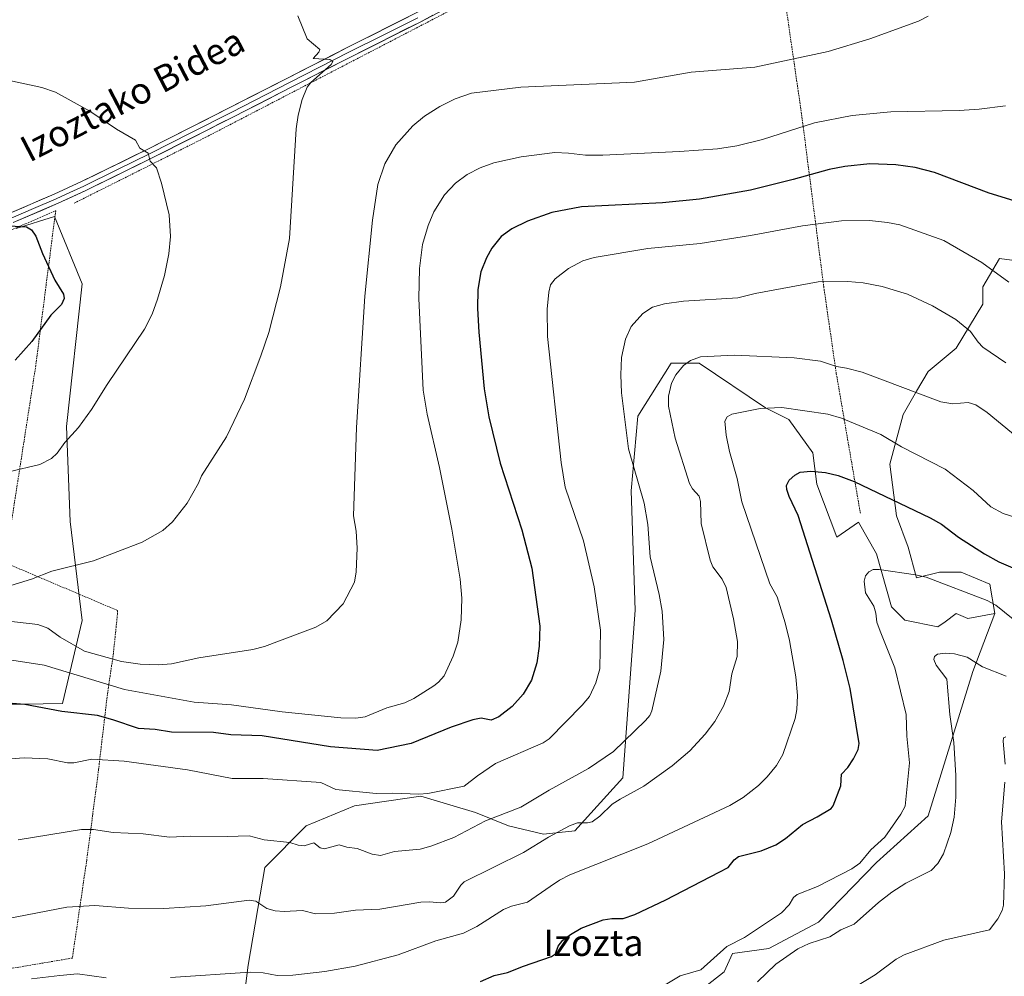
# Model space of a CAD drawing. Units: metres. Extents: x 647879 to 651336, y 4753159 to 4755546.
# Drawn here: x 649836 to 650135, y 4753460 to 4753751 of the extents above; entities that cross this region are included whole.
import ezdxf
from ezdxf.enums import TextEntityAlignment as Align

# ---------------------------------------------------------------- set-up
doc = ezdxf.new("R2010")
doc.units = ezdxf.units.M
doc.header["$MEASUREMENT"] = 0
doc.linetypes.add('TRAZOS', pattern=[0.75, 0.5, -0.25])
for name, color, linetype, lineweight in [('Alambrada', 19, 'TRAZOS', 0), ('Arbolado forestal CxS', 92, 'Continuous', 0), ('Curva de nivel maestra', 36, 'Continuous', 30), ('Curva de nivel normal', 36, 'Continuous', 0), ('Layer 0', 7, 'Continuous', 0), ('Pastizal CxS', 92, 'Continuous', 0), ('Prado CxS', 92, 'Continuous', 0), ('Texto cartográfico', 19, 'Continuous', 0)]:
    doc.layers.add(name, color=color, linetype=linetype, lineweight=lineweight)
doc.styles.add('Arial', font='txt', dxfattribs={"height": 0.2})

# ---------------------------------------------------------------- blocks, each defined once
blk = doc.blocks.new('*U194')
at = {"layer": 'Curva de nivel normal', "color": 36, "linetype": 'Continuous', "lineweight": 0}
blk.add_polyline3d([(649829.26, 4753526.08, 970), (649837.6, 4753526.62, 970), (649844.85, 4753526.38, 970), (649850.77, 4753525.13, 970), (649852.71, 4753525.12, 970), (649858.19, 4753526.26, 970), (649867.96, 4753525.63, 970), (649887.26, 4753522.98, 970), (649900.82, 4753520.41, 970), (649910.18, 4753520.33, 970), (649927.76, 4753519.11, 970), (649932.29, 4753516.99, 970), (649944.57, 4753515.78, 970), (649949.55, 4753515.92, 970), (649957.53, 4753515.57, 970), (649960.26, 4753515.82, 970), (649971.23, 4753517.99, 970), (649975.35, 4753521.2, 970), (649980.76, 4753524.96, 970), (649995.31, 4753531.17, 970), (649997.1, 4753532.39, 970), (650007.08, 4753542.64, 970), (650009.3, 4753545.29, 970), (650011.25, 4753549.41, 970), (650012.45, 4753553.73, 970), (650012.7, 4753565.43, 970), (650010.73, 4753578.55, 970), (650007.49, 4753592.61, 970), (650001.98, 4753608.86, 970), (650000.73, 4753616.33, 970), (649996.61, 4753654.64, 970), (649996.53, 4753662.97, 970), (649996.96, 4753668.11, 970), (649997.53, 4753670.32, 970), (649998.97, 4753672.2, 970), (650002.93, 4753675.34, 970), (650007.35, 4753677.67, 970), (650010.77, 4753678.64, 970), (650027.02, 4753681.38, 970), (650042.95, 4753682.92, 970), (650058.22, 4753685.34, 970), (650074.06, 4753688.29, 970), (650085.92, 4753689.74, 970), (650094.43, 4753689.89, 970), (650099.85, 4753689.33, 970), (650103.61, 4753688.57, 970), (650117.01, 4753683.8, 970), (650128.54, 4753677.14, 970), (650136.73, 4753671.14, 970)], dxfattribs=at)
blk = doc.blocks.new('*U201')
at = {"layer": 'Curva de nivel normal', "color": 36, "linetype": 'Continuous', "lineweight": 0}
blk.add_polyline3d([(649830.92, 4753578.19, 990), (649839.82, 4753580.91, 990), (649846.03, 4753583.4, 990), (649858.73, 4753586.48, 990), (649873.47, 4753592.2, 990), (649879.7, 4753595.67, 990), (649882.72, 4753598.32, 990), (649887.12, 4753603.98, 990), (649890.6, 4753610.06, 990), (649891.5, 4753612.32, 990), (649899.13, 4753624.2, 990), (649904.56, 4753635.65, 990), (649909.54, 4753648.79, 990), (649911.92, 4753655.91, 990), (649915.53, 4753669.71, 990), (649918.25, 4753684.38, 990), (649920.28, 4753717.7, 990), (649920.83, 4753721.88, 990), (649922.03, 4753726.65, 990), (649923.57, 4753730.36, 990), (649924.74, 4753731.82, 990), (649930.84, 4753737.3, 990), (649931.41, 4753738.23, 990), (649930.44, 4753738.81, 990), (649925.45, 4753739.13, 990), (649927.15, 4753740.99, 990), (649927.44, 4753741.84, 990), (649923.61, 4753745.07, 990), (649920.8, 4753752.03, 990)], dxfattribs=at)
blk = doc.blocks.new('*U207')
at = {"layer": 'Curva de nivel normal', "color": 36, "linetype": 'Continuous', "lineweight": 0}
blk.add_polyline3d([(650135.8, 4753646.64, 965), (650128.79, 4753651.43, 965), (650127.39, 4753652.89, 965), (650125.13, 4753656.21, 965), (650120.67, 4753659.79, 965), (650113.57, 4753664.01, 965), (650105.91, 4753667.46, 965), (650098.25, 4753669.84, 965), (650092.52, 4753670.95, 965), (650087.84, 4753671.38, 965), (650078.83, 4753671.24, 965), (650059.67, 4753667.74, 965), (650054.44, 4753666.37, 965), (650037.9, 4753665.42, 965), (650032.17, 4753664.59, 965), (650028.49, 4753663.54, 965), (650025.57, 4753661.68, 965), (650021.96, 4753657.66, 965), (650020.27, 4753653.87, 965), (650019.07, 4753648.22, 965), (650018.86, 4753642.95, 965), (650019.11, 4753637.51, 965), (650021.15, 4753620.49, 965), (650025.94, 4753604.05, 965), (650027.06, 4753597.57, 965), (650027.8, 4753587.73, 965), (650030.53, 4753576.26, 965), (650031.42, 4753571.19, 965), (650031.92, 4753562.63, 965), (650031.01, 4753553.01, 965), (650028.27, 4753540.93, 965), (650027.67, 4753539.54, 965), (650026.41, 4753537.95, 965), (650016.62, 4753528.59, 965), (650009.04, 4753523.37, 965), (649997.14, 4753516.79, 965), (649988.54, 4753511.61, 965), (649977.75, 4753507.52, 965), (649968.15, 4753502.48, 965), (649961.13, 4753499.77, 965), (649957.94, 4753498.91, 965), (649950.14, 4753498.15, 965), (649945.82, 4753496.94, 965), (649943.36, 4753497.38, 965), (649938.73, 4753499.08, 965), (649935.64, 4753499.49, 965), (649933.3, 4753500.19, 965), (649928.83, 4753499.01, 965), (649927.5, 4753499.27, 965), (649925.65, 4753500.77, 965), (649922.65, 4753499.86, 965), (649920.81, 4753500.1, 965), (649918.31, 4753500.93, 965), (649910.48, 4753501.77, 965), (649905.97, 4753502.96, 965), (649899.28, 4753502.71, 965), (649888.26, 4753502.89, 965), (649881.74, 4753502.55, 965), (649873.8, 4753503.52, 965), (649864.68, 4753503.94, 965), (649858.68, 4753504.85, 965), (649855.02, 4753504.89, 965), (649835.79, 4753501.7, 965)], dxfattribs=at)
blk = doc.blocks.new('*U209')
at = {"layer": 'Curva de nivel normal', "color": 36, "linetype": 'Continuous', "lineweight": 0}
blk.add_polyline3d([(650060.39, 4753458.6, 940), (650065.92, 4753463.93, 940), (650072.64, 4753468.6, 940), (650076.11, 4753470.27, 940), (650082.34, 4753472.27, 940), (650085.71, 4753474.34, 940), (650089.7, 4753476.12, 940), (650097.18, 4753482.74, 940), (650101.18, 4753485.8, 940), (650105.46, 4753488.54, 940), (650113.09, 4753492.44, 940), (650115.19, 4753494.52, 940), (650116.88, 4753497.51, 940), (650119.14, 4753503.97, 940), (650120.13, 4753508.66, 940), (650120.65, 4753514.68, 940), (650120.6, 4753521.28, 940), (650120.03, 4753531.32, 940), (650118.8, 4753539.79, 940), (650117.91, 4753550.57, 940), (650114.64, 4753554.83, 940), (650113.94, 4753556.53, 940), (650114.16, 4753557.38, 940), (650115.09, 4753558.13, 940), (650117.37, 4753558.49, 940), (650120.24, 4753558.26, 940), (650124.06, 4753557.18, 940), (650128.73, 4753554.29, 940), (650135.94, 4753551.45, 940)], dxfattribs=at)
blk = doc.blocks.new('*U211')
at = {"layer": 'Curva de nivel normal', "color": 36, "linetype": 'Continuous', "lineweight": 0}
for points in [[(650135.83, 4753533, 935), (650135.16, 4753532.68, 935), (650134.97, 4753531.72, 935), (650135.66, 4753524.73, 935)], [(650135.52, 4753519.27, 935), (650134.51, 4753507.25, 935), (650135.39, 4753491.37, 935), (650135.1, 4753481.9, 935), (650134.72, 4753480.28, 935), (650133.4, 4753477.77, 935), (650130.89, 4753474.37, 935), (650116.99, 4753471.29, 935), (650104.93, 4753466.8, 935), (650102.55, 4753465.44, 935), (650096.11, 4753460.73, 935), (650090.45, 4753457.25, 935)]]:
    blk.add_polyline3d(points, dxfattribs=at)
blk = doc.blocks.new('*U212')
at = {"layer": 'Curva de nivel normal', "color": 36, "linetype": 'Continuous', "lineweight": 0}
for points in [[(650144.23, 4753597.89, 955), (650135.06, 4753600.86, 955), (650131.26, 4753602.92, 955), (650125.92, 4753607.89, 955), (650117.42, 4753614.36, 955), (650104.09, 4753621.09, 955), (650097.85, 4753624.87, 955), (650085.94, 4753629.85, 955), (650081.78, 4753631.07, 955), (650067.82, 4753633.07, 955), (650061.18, 4753632.79, 955), (650052.59, 4753631.05, 955), (650051.12, 4753630.24, 955), (650050.5, 4753628.89, 955), (650050.91, 4753624.67, 955), (650051.89, 4753619.7, 955), (650054.18, 4753611.51, 955), (650055.61, 4753604.41, 955), (650064.08, 4753579.53, 955), (650066.37, 4753575.52, 955), (650068.83, 4753567.69, 955), (650070.07, 4753562.33, 955), (650072, 4753551.29, 955), (650072.54, 4753545.58, 955), (650072.37, 4753541.31, 955), (650071.83, 4753538.6, 955), (650068.06, 4753527.7, 955), (650066.13, 4753524.31, 955), (650063.35, 4753520.91, 955), (650060.67, 4753518.27, 955), (650056.05, 4753514.6, 955), (650052.01, 4753512.14, 955), (650027.12, 4753500.47, 955), (650003.38, 4753491.09, 955), (650000.25, 4753489.52, 955), (649997.42, 4753487.55, 955), (649990.51, 4753482.76, 955), (649985.65, 4753481.54, 955), (649983.23, 4753480.59, 955), (649975.09, 4753475.39, 955), (649971.07, 4753473.41, 955), (649962.7, 4753471.06, 955), (649951.21, 4753466.75, 955), (649938.14, 4753463.35, 955), (649928.96, 4753461.77, 955), (649919.25, 4753460.62, 955), (649914.44, 4753460.52, 955), (649910.19, 4753461.35, 955), (649906.26, 4753461.5, 955), (649882.02, 4753459.89, 955)], [(649862.53, 4753459.8, 955), (649853.85, 4753461.02, 955), (649848.45, 4753460.53, 955), (649839.84, 4753459.5, 955)]]:
    blk.add_polyline3d(points, dxfattribs=at)
blk = doc.blocks.new('*U216')
at = {"layer": 'Curva de nivel normal', "color": 36, "linetype": 'Continuous', "lineweight": 0}
blk.add_polyline3d([(650032.34, 4753457.71, 945), (650036.91, 4753460.38, 945), (650043.21, 4753462.27, 945), (650051.09, 4753469.28, 945), (650056.45, 4753472.08, 945), (650067.7, 4753479.6, 945), (650069.97, 4753481.97, 945), (650071.34, 4753484.22, 945), (650072.45, 4753485.14, 945), (650078.66, 4753487.55, 945), (650089, 4753492.91, 945), (650091.52, 4753494.62, 945), (650094.81, 4753498.71, 945), (650099.02, 4753502.52, 945), (650103.97, 4753509.49, 945), (650105.2, 4753511.99, 945), (650106.52, 4753525.16, 945), (650105.74, 4753533.24, 945), (650105.51, 4753539.8, 945), (650102.14, 4753553.94, 945), (650097.6, 4753565.13, 945), (650096.67, 4753567.91, 945), (650096.34, 4753570.58, 945), (650095.76, 4753572.68, 945), (650093.18, 4753576.75, 945), (650092.77, 4753580.32, 945), (650093.22, 4753581.98, 945), (650094.21, 4753583.19, 945), (650095.48, 4753583.85, 945), (650097.31, 4753583.89, 945), (650108.43, 4753582.29, 945), (650111.6, 4753581.53, 945), (650130.14, 4753574.45, 945), (650132.8, 4753573.04, 945), (650138.07, 4753568.81, 945)], dxfattribs=at)
blk = doc.blocks.new('*U217')
at = {"layer": 'Curva de nivel normal', "color": 36, "linetype": 'Continuous', "lineweight": 0}
blk.add_polyline3d([(650112.23, 4753751.97, 985), (650109.29, 4753750.4, 985), (650094.48, 4753745.05, 985), (650081.9, 4753741.25, 985), (650059.56, 4753736.43, 985), (650040.27, 4753734.93, 985), (650022.99, 4753731.91, 985), (649988.51, 4753730.38, 985), (649973.53, 4753728.61, 985), (649968.51, 4753726.86, 985), (649963.87, 4753724.51, 985), (649959.25, 4753721.56, 985), (649955.64, 4753718.63, 985), (649950.49, 4753712.87, 985), (649947.15, 4753707.08, 985), (649945.08, 4753700.79, 985), (649943.42, 4753689.94, 985), (649941.12, 4753666.88, 985), (649938.55, 4753627, 985), (649937.65, 4753600.18, 985), (649938.51, 4753595.5, 985), (649938.77, 4753590.39, 985), (649938.46, 4753583.18, 985), (649937.92, 4753579.97, 985), (649934.48, 4753573.48, 985), (649929.56, 4753568.3, 985), (649926.22, 4753566.3, 985), (649915.16, 4753562.16, 985), (649910.66, 4753560.45, 985), (649907.08, 4753559.53, 985), (649890.63, 4753557.03, 985), (649882.36, 4753555.22, 985), (649878.36, 4753554.89, 985), (649872.88, 4753555.09, 985), (649867.23, 4753555.87, 985), (649855.97, 4753559.04, 985), (649848.55, 4753563.28, 985), (649844.76, 4753566.01, 985), (649841.79, 4753567.12, 985), (649828.39, 4753568.72, 985)], dxfattribs=at)
blk = doc.blocks.new('*U219')
at = {"layer": 'Curva de nivel maestra', "color": 36, "linetype": 'Continuous', "lineweight": 30}
blk.add_polyline3d([(649976.28, 4753458.67, 950), (649980.4, 4753460.49, 950), (649984.49, 4753461.44, 950), (649989.3, 4753463.4, 950), (649997.83, 4753466.25, 950), (649999.05, 4753467.06, 950), (649999.83, 4753469.38, 950), (650001.27, 4753471.21, 950), (650003.53, 4753473, 950), (650006.84, 4753474.88, 950), (650013.5, 4753477.44, 950), (650016.15, 4753477.83, 950), (650019.58, 4753477.87, 950), (650023.13, 4753479.01, 950), (650032.5, 4753483.52, 950), (650048.7, 4753491.95, 950), (650051.51, 4753493.28, 950), (650053.31, 4753495.69, 950), (650054.64, 4753496.66, 950), (650061.51, 4753498.4, 950), (650065.98, 4753500.26, 950), (650068.87, 4753502.16, 950), (650074.06, 4753506.41, 950), (650078.54, 4753508.67, 950), (650082.77, 4753511.29, 950), (650083.42, 4753512.02, 950), (650085.68, 4753518.1, 950), (650085.9, 4753521.67, 950), (650087.78, 4753523.75, 950), (650089.5, 4753526.33, 950), (650090.93, 4753529.17, 950), (650091.27, 4753531.03, 950), (650088.58, 4753547.66, 950), (650086.44, 4753556.25, 950), (650082.87, 4753568.44, 950), (650072.76, 4753600.29, 950), (650069.98, 4753606, 950), (650069.26, 4753608.12, 950), (650069.23, 4753609.41, 950), (650069.99, 4753610.95, 950), (650071.7, 4753612.56, 950), (650073.35, 4753613.41, 950), (650076.59, 4753613.72, 950), (650081.02, 4753613.33, 950), (650084.87, 4753612.43, 950), (650089.78, 4753610.58, 950), (650112.86, 4753599.6, 950), (650116.29, 4753597.6, 950), (650121.49, 4753593.65, 950), (650129.38, 4753588.64, 950), (650133.73, 4753586.21, 950), (650139.41, 4753583.8, 950)], dxfattribs=at)

msp = doc.modelspace()

# ---------------------------------------------------------------- linework, layer by layer
at = {"layer": 'Alambrada', "color": 19, "linetype": 'TRAZOS', "lineweight": 0}
for points in [[(650061.39, 4753801.25, 992.01), (650060.62, 4753800.93, 992.03), (649979.14, 4753759.99, 988.97), (649892.85, 4753715.21, 992.88), (649852.73, 4753695.11, 997.86)], [(650061.39, 4753801.25, 992.01), (650067.65, 4753764.39, 989.51), (650073.9, 4753721.27, 980.56), (650080.5, 4753669.8, 964.43), (650084.33, 4753643.37, 959.06), (650091.63, 4753600.94, 947.82)], [(649814.03, 4753678.5, 1001.94), (649847.19, 4753692.85, 998.53), (649841.14, 4753645.81, 999.11), (649833.35, 4753595.7, 992.23)], [(649831.72, 4753585.96, 990.73), (649865.94, 4753571.43, 987.76), (649865.96, 4753570.34, 987.56), (649864.73, 4753558.46, 985.54), (649862.8, 4753545.11, 977.87), (649860.24, 4753523.21, 969.06), (649858.42, 4753509.25, 966.05), (649856.62, 4753495.55, 962.78), (649852.26, 4753465.82, 956.22), (649822.85, 4753460.82, 956.41)]]:
    msp.add_polyline3d(points, dxfattribs=at)
at = {"layer": 'Arbolado forestal CxS', "color": 92, "linetype": 'Continuous', "lineweight": 0}
for points in [[(650035.27, 4753449.84, 940.41), (650050.21, 4753461.67, 941.22), (650052.75, 4753467.16, 942.52), (650063.83, 4753468.67, 940.25), (650078.94, 4753476.74, 940.22), (650096.57, 4753494.88, 941.89), (650112.19, 4753508.99, 941.02), (650125.79, 4753552.84, 938.68), (650132.5, 4753570.53, 943.69), (650131, 4753579.39, 946.06), (650122.26, 4753583.07, 945.8), (650118.99, 4753583.07, 945.42), (650115.72, 4753583.07, 945.05), (650108.72, 4753581.35, 944.04), (650106.15, 4753590.63, 946.2), (650102.62, 4753600.21, 948.2), (650100.61, 4753615.83, 952.45), (650104.64, 4753630.95, 956.95), (650108.66, 4753638.01, 959.22), (650112.19, 4753644.05, 960.84), (650120.75, 4753651.11, 962.92), (650128.79, 4753664.46, 967.36), (650128.81, 4753669.76, 968.24), (650133.85, 4753678.32, 970.65), (650148.17, 4753676.4, 971.89)], [(650148.17, 4753676.4, 971.89), (650133.85, 4753678.32, 970.65), (650128.81, 4753669.76, 968.24), (650128.79, 4753664.46, 967.36), (650120.75, 4753651.11, 962.92), (650112.19, 4753644.05, 960.84), (650108.66, 4753638.01, 959.22), (650104.64, 4753630.95, 956.95), (650100.61, 4753615.83, 952.45), (650102.62, 4753600.21, 948.2), (650106.15, 4753590.63, 946.2), (650108.72, 4753581.35, 944.04), (650115.72, 4753583.07, 945.05), (650118.99, 4753583.07, 945.42), (650122.26, 4753583.07, 945.8), (650131, 4753579.39, 946.06), (650132.5, 4753570.53, 943.69)], [(649902.16, 4753435.41, 947.03), (649905.68, 4753463.64, 954.53), (649910.72, 4753493.37, 961.77), (649923.31, 4753505.97, 965.47), (649937.92, 4753512.02, 968.44), (649958.07, 4753515.04, 969.3), (649974.69, 4753510, 964.53), (649984.76, 4753505.97, 961.95), (649995.34, 4753503.45, 958.79), (650004.91, 4753504.46, 957.04), (650019.46, 4753520.59, 960.49), (650023.22, 4753571.51, 966.22), (650022.03, 4753607.77, 965.02), (650024.05, 4753630.45, 963.35), (650034.12, 4753646.57, 959.55), (650042.68, 4753646.57, 958.16), (650062.83, 4753632.97, 953.77), (650069.88, 4753629.44, 952.87), (650077.24, 4753619.29, 950.44), (650078.44, 4753609.79, 948.46), (650084.49, 4753593.66, 946.12), (650091.03, 4753598.19, 946.72), (650096.58, 4753588.62, 945.22), (650101.11, 4753572.49, 943.01), (650105.14, 4753568.46, 941.9), (650115.21, 4753566.44, 941.29), (650117.37, 4753568.01, 941.99), (650120.75, 4753570.48, 942.57), (650124.28, 4753568.96, 942.52), (650132.5, 4753570.53, 943.69), (650125.79, 4753552.84, 938.68), (650112.19, 4753508.99, 941.02), (650096.57, 4753494.88, 941.89), (650078.94, 4753476.74, 940.22), (650063.83, 4753468.67, 940.25), (650052.75, 4753467.16, 942.52), (650050.21, 4753461.67, 941.22), (650035.27, 4753449.84, 940.41)], [(649902.16, 4753435.41, 947.03), (649905.68, 4753463.64, 954.53), (649910.72, 4753493.37, 961.77), (649923.31, 4753505.97, 965.47), (649937.92, 4753512.02, 968.44), (649958.07, 4753515.04, 969.3), (649974.69, 4753510, 964.53), (649984.76, 4753505.97, 961.95), (649995.34, 4753503.45, 958.79), (650004.91, 4753504.46, 957.04), (650019.46, 4753520.59, 960.49), (650023.22, 4753571.51, 966.22), (650022.03, 4753607.77, 965.02), (650024.05, 4753630.45, 963.35), (650034.12, 4753646.57, 959.55), (650042.68, 4753646.57, 958.16), (650062.83, 4753632.97, 953.77), (650069.88, 4753629.44, 952.87), (650077.24, 4753619.29, 950.44), (650078.44, 4753609.79, 948.46), (650084.49, 4753593.66, 946.12), (650091.03, 4753598.19, 946.72), (650096.58, 4753588.62, 945.22), (650101.11, 4753572.49, 943.01), (650105.14, 4753568.46, 941.9), (650115.21, 4753566.44, 941.29), (650117.37, 4753568.01, 941.99), (650120.75, 4753570.48, 942.57), (650124.28, 4753568.96, 942.52), (650132.5, 4753570.53, 943.69)], [(649851.81, 4753353.31, 929.8), (649874.83, 4753342.13, 925.56), (649899.42, 4753349.12, 924.96), (649921.41, 4753358.59, 927), (649945.94, 4753392.26, 931.86), (649981.15, 4753430.65, 939.04), (650008.05, 4753446.6, 942.17), (650035.27, 4753449.84, 940.41), (650050.21, 4753461.67, 941.22), (650052.75, 4753467.16, 942.52), (650063.83, 4753468.67, 940.25), (650078.94, 4753476.74, 940.22), (650096.57, 4753494.88, 941.89), (650112.19, 4753508.99, 941.02), (650125.79, 4753552.84, 938.68), (650132.5, 4753570.53, 943.69)], [(649851.81, 4753353.31, 929.8), (649874.83, 4753342.13, 925.56), (649899.42, 4753349.12, 924.96), (649921.41, 4753358.59, 927), (649945.94, 4753392.26, 931.86), (649981.15, 4753430.65, 939.04), (650008.05, 4753446.6, 942.17), (650035.27, 4753449.84, 940.41), (650050.21, 4753461.67, 941.22), (650052.75, 4753467.16, 942.52), (650063.83, 4753468.67, 940.25), (650078.94, 4753476.74, 940.22), (650096.57, 4753494.88, 941.89), (650112.19, 4753508.99, 941.02), (650125.79, 4753552.84, 938.68), (650132.5, 4753570.53, 943.69)]]:
    msp.add_polyline3d(points, dxfattribs=at)
at = {"layer": 'Curva de nivel maestra', "color": 36, "linetype": 'Continuous', "lineweight": 30}
for points in [[(650147.25, 4753693.11, 975), (650130.78, 4753698.19, 975), (650114.12, 4753704.48, 975), (650108.23, 4753705.98, 975), (650102.4, 4753706.82, 975), (650094.54, 4753707.06, 975), (650086.89, 4753706.3, 975), (650082.15, 4753705.35, 975), (650071.18, 4753702.38, 975), (650058.29, 4753699.09, 975), (650042.74, 4753696.34, 975), (650031.55, 4753695.24, 975), (650006.94, 4753694.06, 975), (649997.9, 4753692.34, 975), (649990.48, 4753689.69, 975), (649985.73, 4753687.38, 975), (649982.56, 4753685.04, 975), (649979.66, 4753681.47, 975), (649978.03, 4753678.51, 975), (649976.3, 4753674.31, 975), (649975.43, 4753668.95, 975), (649975.34, 4753663.17, 975), (649975.7, 4753656, 975), (649977.39, 4753638.76, 975), (649978.8, 4753630.23, 975), (649982.17, 4753616.13, 975), (649988.83, 4753595.94, 975), (649991.88, 4753584.31, 975), (649994.31, 4753566.66, 975), (649994.11, 4753560.54, 975), (649993.37, 4753555.55, 975), (649991.7, 4753550.22, 975), (649989.21, 4753545.95, 975), (649985.82, 4753542.19, 975), (649981.82, 4753539.07, 975), (649979.46, 4753538.04, 975), (649976.41, 4753538.67, 975), (649973.86, 4753538.23, 975), (649967.32, 4753535.97, 975), (649955.21, 4753531, 975), (649944.89, 4753528.84, 975), (649930.65, 4753530.03, 975), (649909.89, 4753533.29, 975), (649900.44, 4753533.62, 975), (649895.1, 4753534.3, 975), (649882.39, 4753534.41, 975), (649877.37, 4753535.22, 975), (649872.39, 4753535.55, 975), (649864.6, 4753538.22, 975), (649859.9, 4753539.49, 975), (649849.07, 4753540.76, 975), (649837.87, 4753542.84, 975), (649831.47, 4753543.39, 975)], [(649833.16, 4753688.25, 1000), (649838.37, 4753687.92, 1000), (649839.89, 4753687.1, 1000), (649841.13, 4753685.1, 1000), (649843.18, 4753679.87, 1000), (649846.96, 4753671.8, 1000), (649849.58, 4753667.49, 1000), (649849.78, 4753666.14, 1000), (649848.93, 4753664.32, 1000), (649845.68, 4753661.1, 1000), (649839.9, 4753653.17, 1000), (649834.84, 4753647.43, 1000)]]:
    msp.add_polyline3d(points, dxfattribs=at)
at = {"layer": 'Curva de nivel normal', "color": 36, "linetype": 'Continuous', "lineweight": 0}
for points in [[(649806.86, 4753738.14, 995), (649843.03, 4753730.33, 995), (649847.14, 4753728.84, 995), (649857.52, 4753723.09, 995), (649865.66, 4753717.68, 995), (649871.47, 4753714.28, 995), (649872.78, 4753711.86, 995), (649875.32, 4753710.33, 995), (649875.93, 4753707.94, 995), (649877.78, 4753705.91, 995), (649879.33, 4753701.26, 995), (649881.66, 4753691.62, 995), (649882.03, 4753684.99, 995), (649881.61, 4753679.78, 995), (649880.21, 4753673.15, 995), (649878.16, 4753665.94, 995), (649876.46, 4753661.46, 995), (649874.14, 4753656.89, 995), (649862.88, 4753640.1, 995), (649858.12, 4753632.44, 995), (649854.08, 4753627.05, 995), (649850.01, 4753622.4, 995), (649847.68, 4753619.23, 995), (649845.96, 4753617.54, 995), (649842.36, 4753615.8, 995), (649832.95, 4753613.51, 995)], [(649823.92, 4753557.82, 980), (649843.72, 4753554.75, 980), (649868.14, 4753547.45, 980), (649889.3, 4753543.54, 980), (649900.64, 4753542.77, 980), (649915.98, 4753540.57, 980), (649933.77, 4753538.75, 980), (649938.34, 4753538.74, 980), (649941.17, 4753539.13, 980), (649947.83, 4753541.8, 980), (649953.26, 4753543.39, 980), (649955.95, 4753544.68, 980), (649962.05, 4753548.5, 980), (649963.53, 4753549.64, 980), (649965.2, 4753551.58, 980), (649967.93, 4753557.49, 980), (649969.34, 4753561.74, 980), (649970.38, 4753568.61, 980), (649970.54, 4753575.15, 980), (649970.02, 4753580.91, 980), (649967.53, 4753596.14, 980), (649963.74, 4753614.88, 980), (649960.06, 4753631.04, 980), (649958.79, 4753638.31, 980), (649957.46, 4753666.21, 980), (649957.73, 4753675.31, 980), (649958.62, 4753682.56, 980), (649960.3, 4753688.32, 980), (649962.11, 4753692.51, 980), (649965.31, 4753697.64, 980), (649968.68, 4753701.26, 980), (649972.2, 4753703.89, 980), (649976.1, 4753705.93, 980), (649980.29, 4753707.37, 980), (649988.56, 4753709.2, 980), (649998.83, 4753710.52, 980), (650002.96, 4753710.38, 980), (650008.11, 4753709.75, 980), (650013.38, 4753709.75, 980), (650036.7, 4753710.85, 980), (650048.27, 4753711.7, 980), (650054.12, 4753712.6, 980), (650061.86, 4753714.49, 980), (650077.74, 4753719.58, 980), (650089.11, 4753721.77, 980), (650100.85, 4753722.91, 980), (650121.64, 4753723.31, 980), (650127.69, 4753723.69, 980), (650135.68, 4753724.69, 980)], [(650139.31, 4753624.04, 960), (650130.18, 4753631.52, 960), (650126.7, 4753633.86, 960), (650124.42, 4753634.62, 960), (650119.76, 4753634.17, 960), (650116.05, 4753634.8, 960), (650092.18, 4753643.85, 960), (650087.45, 4753645.06, 960), (650084.43, 4753645.56, 960), (650079.57, 4753647.11, 960), (650071.52, 4753648.17, 960), (650053.38, 4753648.93, 960), (650043.05, 4753648.46, 960), (650040.07, 4753647.39, 960), (650037.93, 4753645.86, 960), (650035.55, 4753642.99, 960), (650034.22, 4753640.42, 960), (650033.32, 4753636.55, 960), (650033.36, 4753633.46, 960), (650035.41, 4753623.71, 960), (650039.74, 4753610, 960), (650040.68, 4753608.32, 960), (650042.69, 4753606.13, 960), (650043.03, 4753604.52, 960), (650043.26, 4753597.86, 960), (650046.02, 4753586.68, 960), (650046.82, 4753584.67, 960), (650049.64, 4753580.89, 960), (650050.91, 4753578.43, 960), (650053.1, 4753568.89, 960), (650054.27, 4753561.99, 960), (650054.21, 4753557.43, 960), (650052.59, 4753552.21, 960), (650051.76, 4753546.8, 960), (650050.08, 4753542.31, 960), (650047.39, 4753537.7, 960), (650044.53, 4753533.87, 960), (650039.79, 4753528.73, 960), (650034.48, 4753524.23, 960), (650025.84, 4753518, 960), (650018.68, 4753514.06, 960), (650016.26, 4753512.52, 960), (650012.5, 4753508.88, 960), (650010.15, 4753507.25, 960), (650008.73, 4753506.89, 960), (650005.69, 4753506.91, 960), (650003.24, 4753505.97, 960), (649996.92, 4753502.58, 960), (649989.31, 4753497.87, 960), (649971.29, 4753488.97, 960), (649970.22, 4753487.93, 960), (649968.01, 4753484.66, 960), (649965.59, 4753482.82, 960), (649964.18, 4753482.56, 960), (649960.66, 4753482.89, 960), (649958.09, 4753482.76, 960), (649945.66, 4753480.65, 960), (649938.23, 4753480.33, 960), (649931.86, 4753479.41, 960), (649926.12, 4753479.21, 960), (649922.2, 4753480.31, 960), (649916.55, 4753479.93, 960), (649913.89, 4753480.13, 960), (649911.36, 4753480.87, 960), (649907.95, 4753483.05, 960), (649906, 4753483.36, 960), (649892.77, 4753481.73, 960), (649880.07, 4753480.91, 960), (649869.27, 4753480.93, 960), (649859.09, 4753481.76, 960), (649850.62, 4753481.27, 960), (649822.76, 4753475.9, 960)]]:
    msp.add_polyline3d(points, dxfattribs=at)
at = {"layer": 'Layer 0', "linetype": 'Continuous', "lineweight": 0}
for points in [[(649833.09, 4753692.01), (649846.71, 4753697.87), (649855.08, 4753701.72), (649875.2, 4753711.56), (649899.85, 4753724.07), (649917.79, 4753733.24), (649935.58, 4753742.33), (649956.49, 4753752.83), (649987.71, 4753769.38), (650040.73, 4753796.92), (650074.13, 4753814.52), (650085.19, 4753820.34), (650096.23, 4753826.13), (650113.9, 4753835.24), (650164.22, 4753860.79)], [(649989.11, 4753766.72), (649957.87, 4753750.17), (649936.94, 4753739.65), (649919.15, 4753730.56), (649901.21, 4753721.39), (649876.54, 4753708.88), (649856.36, 4753699), (649847.93, 4753695.13), (649834.25, 4753689.25)], [(649833.67, 4753690.63), (649840.48, 4753693.56), (649847.32, 4753696.5), (649851.54, 4753698.44), (649855.72, 4753700.36), (649865.81, 4753705.3), (649875.87, 4753710.22), (649888.21, 4753716.48), (649900.53, 4753722.73), (649918.47, 4753731.9), (649936.26, 4753740.99), (649946.72, 4753746.24), (649957.18, 4753751.5)]]:
    msp.add_lwpolyline(points, dxfattribs=at)
for points in [[(649833.09, 4753692.01, 999.65), (649837.63, 4753693.96, 999.22), (649842.17, 4753695.92, 998.64), (649846.71, 4753697.87, 998.26), (649850.9, 4753699.8, 997.71), (649855.08, 4753701.72, 997.08), (649859.1, 4753703.69, 996.65), (649863.13, 4753705.66, 996.16), (649867.15, 4753707.62, 995.71), (649871.18, 4753709.59, 995.24), (649875.2, 4753711.56, 994.58), (649879.31, 4753713.65, 994.12), (649883.42, 4753715.73, 993.65), (649887.53, 4753717.82, 993.17), (649891.63, 4753719.9, 992.83), (649895.74, 4753721.99, 992.26), (649899.85, 4753724.07, 991.94), (649903.44, 4753725.9, 991.55), (649907.03, 4753727.74, 991.15), (649910.61, 4753729.57, 991.07), (649914.2, 4753731.41, 990.73), (649917.79, 4753733.24, 990.5), (649922.24, 4753735.51, 990.21), (649926.69, 4753737.79, 989.96), (649931.13, 4753740.06, 989.8), (649935.58, 4753742.33, 989.42), (649939.76, 4753744.43, 989.47), (649943.94, 4753746.53, 989.26), (649948.13, 4753748.63, 989.37), (649952.31, 4753750.73, 989.15), (649956.49, 4753752.83, 989.1)], [(649961.78, 4753752.24, 989.11), (649957.87, 4753750.17, 988.75), (649953.68, 4753748.07, 988.94), (649949.5, 4753745.96, 988.87), (649945.31, 4753743.86, 989.04), (649941.13, 4753741.75, 989.18), (649936.94, 4753739.65, 989.08), (649932.49, 4753737.38, 989.55), (649928.05, 4753735.11, 989.7), (649923.6, 4753732.83, 990.05), (649919.15, 4753730.56, 990.28), (649915.56, 4753728.73, 990.58), (649911.97, 4753726.89, 990.96), (649908.39, 4753725.06, 991.11), (649904.8, 4753723.22, 991.48), (649901.21, 4753721.39, 991.94), (649897.1, 4753719.31, 992.33), (649892.99, 4753717.22, 992.81), (649888.88, 4753715.14, 993.19), (649884.76, 4753713.05, 993.67), (649880.65, 4753710.97, 994.21), (649876.54, 4753708.88, 994.65), (649872.5, 4753706.9, 995.29), (649868.47, 4753704.93, 995.74), (649864.43, 4753702.95, 996.21), (649860.4, 4753700.98, 996.72), (649856.36, 4753699, 997.1), (649852.15, 4753697.07, 997.79), (649847.93, 4753695.13, 998.31), (649843.37, 4753693.17, 998.81), (649838.81, 4753691.21, 999.42), (649834.25, 4753689.25, 999.8)]]:
    msp.add_polyline3d(points, dxfattribs=at)
at = {"layer": 'Pastizal CxS', "color": 92, "linetype": 'Continuous', "lineweight": 0}
for points in [[(649835.22, 4753687.48, 1000.29), (649846.83, 4753691.11, 998.96), (649855.25, 4753670.66, 998.21), (649850.44, 4753627.35, 994.47), (649851.64, 4753598.48, 991.19), (649855.25, 4753568.41, 986.83), (649849.23, 4753543.15, 974.58), (649778.29, 4753541.95, 973.51)], [(649778.29, 4753541.95, 973.51), (649849.23, 4753543.15, 974.58), (649855.25, 4753568.41, 986.83), (649851.64, 4753598.48, 991.19), (649850.44, 4753627.35, 994.47), (649855.25, 4753670.66, 998.21), (649846.83, 4753691.11, 998.96), (649835.22, 4753687.48, 1000.29)]]:
    msp.add_polyline3d(points, dxfattribs=at)
at = {"layer": 'Prado CxS', "color": 92, "linetype": 'Continuous', "lineweight": 0}
for points in [[(649778.29, 4753541.95, 973.51), (649849.23, 4753543.15, 974.58), (649855.25, 4753568.41, 986.83), (649851.64, 4753598.48, 991.19), (649850.44, 4753627.35, 994.47), (649855.25, 4753670.66, 998.21), (649846.83, 4753691.11, 998.96), (649835.22, 4753687.48, 1000.29)], [(649778.29, 4753541.95, 973.51), (649849.23, 4753543.15, 974.58), (649855.25, 4753568.41, 986.83), (649851.64, 4753598.48, 991.19), (649850.44, 4753627.35, 994.47), (649855.25, 4753670.66, 998.21), (649846.83, 4753691.11, 998.96), (649835.22, 4753687.48, 1000.29)], [(650148.17, 4753676.4, 971.89), (650133.85, 4753678.32, 970.65), (650128.81, 4753669.76, 968.24), (650128.79, 4753664.46, 967.36), (650120.75, 4753651.11, 962.92), (650112.19, 4753644.05, 960.84), (650108.66, 4753638.01, 959.22), (650104.64, 4753630.95, 956.95), (650100.61, 4753615.83, 952.45), (650102.62, 4753600.21, 948.2), (650106.15, 4753590.63, 946.2), (650108.72, 4753581.35, 944.04), (650115.72, 4753583.07, 945.05), (650118.99, 4753583.07, 945.42), (650122.26, 4753583.07, 945.8), (650131, 4753579.39, 946.06), (650132.5, 4753570.53, 943.69), (650124.28, 4753568.96, 942.52), (650120.75, 4753570.48, 942.57), (650117.37, 4753568.01, 941.99), (650115.21, 4753566.44, 941.29), (650105.14, 4753568.46, 941.9), (650101.11, 4753572.49, 943.01), (650096.58, 4753588.62, 945.22), (650091.03, 4753598.19, 946.72), (650084.49, 4753593.66, 946.12), (650078.44, 4753609.79, 948.46), (650077.24, 4753619.29, 950.44), (650069.88, 4753629.44, 952.87), (650062.83, 4753632.97, 953.77), (650042.68, 4753646.57, 958.16), (650034.12, 4753646.57, 959.55), (650024.05, 4753630.45, 963.35), (650022.03, 4753607.77, 965.02), (650023.22, 4753571.51, 966.22), (650019.46, 4753520.59, 960.49), (650004.91, 4753504.46, 957.04), (649995.34, 4753503.45, 958.79), (649984.76, 4753505.97, 961.95), (649974.69, 4753510, 964.53), (649958.07, 4753515.04, 969.3), (649937.92, 4753512.02, 968.44), (649923.31, 4753505.97, 965.47), (649910.72, 4753493.37, 961.77), (649905.68, 4753463.64, 954.53), (649902.16, 4753435.41, 947.03)], [(650148.17, 4753676.4, 971.89), (650133.85, 4753678.32, 970.65), (650128.81, 4753669.76, 968.24), (650128.79, 4753664.46, 967.36), (650120.75, 4753651.11, 962.92), (650112.19, 4753644.05, 960.84), (650108.66, 4753638.01, 959.22), (650104.64, 4753630.95, 956.95), (650100.61, 4753615.83, 952.45), (650102.62, 4753600.21, 948.2), (650106.15, 4753590.63, 946.2), (650108.72, 4753581.35, 944.04), (650115.72, 4753583.07, 945.05), (650118.99, 4753583.07, 945.42), (650122.26, 4753583.07, 945.8), (650131, 4753579.39, 946.06), (650132.5, 4753570.53, 943.69)], [(649902.16, 4753435.41, 947.03), (649905.68, 4753463.64, 954.53), (649910.72, 4753493.37, 961.77), (649923.31, 4753505.97, 965.47), (649937.92, 4753512.02, 968.44), (649958.07, 4753515.04, 969.3), (649974.69, 4753510, 964.53), (649984.76, 4753505.97, 961.95), (649995.34, 4753503.45, 958.79), (650004.91, 4753504.46, 957.04), (650019.46, 4753520.59, 960.49), (650023.22, 4753571.51, 966.22), (650022.03, 4753607.77, 965.02), (650024.05, 4753630.45, 963.35), (650034.12, 4753646.57, 959.55), (650042.68, 4753646.57, 958.16), (650062.83, 4753632.97, 953.77), (650069.88, 4753629.44, 952.87), (650077.24, 4753619.29, 950.44), (650078.44, 4753609.79, 948.46), (650084.49, 4753593.66, 946.12), (650091.03, 4753598.19, 946.72), (650096.58, 4753588.62, 945.22), (650101.11, 4753572.49, 943.01), (650105.14, 4753568.46, 941.9), (650115.21, 4753566.44, 941.29), (650117.37, 4753568.01, 941.99), (650120.75, 4753570.48, 942.57), (650124.28, 4753568.96, 942.52), (650132.5, 4753570.53, 943.69)]]:
    msp.add_polyline3d(points, dxfattribs=at)

# ---------------------------------------------------------------- block references
at = {"layer": 'Curva de nivel maestra', "color": 36, "linetype": 'Continuous', "lineweight": 30}
msp.add_blockref('*U219', (0, 0), dxfattribs=at)
at = {"layer": 'Curva de nivel normal', "color": 36, "linetype": 'Continuous', "lineweight": 0}
for name in ['*U216', '*U209', '*U211', '*U194', '*U207', '*U212', '*U201', '*U217']:
    msp.add_blockref(name, (0, 0), dxfattribs=at)

# ---------------------------------------------------------------- texts
at = {"layer": 'Texto cartográfico', "color": 19, "linetype": 'Continuous', "lineweight": 0, "style": 'Arial'}
msp.add_text('Izoztako Bidea', height=8, rotation=27.4567, dxfattribs=at).set_placement((649870.48, 4753728.13), align=Align.MIDDLE_CENTER)
msp.add_text('Izozta', height=8, dxfattribs=at).set_placement((650010.56, 4753470.46), align=Align.MIDDLE_CENTER)

doc.saveas('drawing.dxf')
